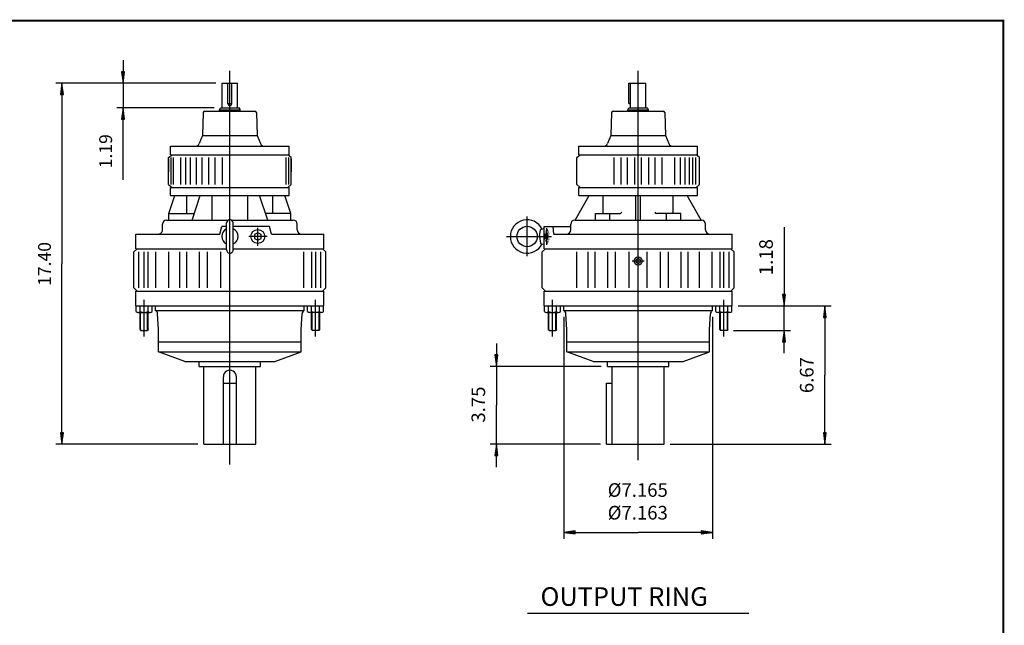
# Model space of a CAD drawing. Extents: x -39.5 to 39.5, y -29.2 to 29.2.
# Drawn here: x -8 to 39.5, y 0 to 29.2 of the extents above; entities that cross this region are included whole.
import ezdxf

# ---------------------------------------------------------------- set-up
doc = ezdxf.new("R2010")
doc.units = 0
doc.header["$MEASUREMENT"] = 0
doc.linetypes.add('CENTER', pattern=[19.4, 13, -2.1, 2.2, -2.1])
doc.layers.get('0').update_dxf_attribs({"lineweight": 0})
doc.layers.add('LY_1', color=7, linetype='Continuous', lineweight=0)
doc.styles.get("Standard").update_dxf_attribs({"font": 'ROMAND.SHX'})
doc.dimstyles.get("Standard").update_dxf_attribs({"dimtxt": 0.185806, "dimasz": 0.18, "dimexe": 0.18, "dimexo": 0.0625, "dimgap": 0.09, "dimtad": 0, "dimtih": 1, "dimtoh": 1, "dimdec": 4, "dimrnd": 1e-07, "dimzin": 0, "dimdsep": 46, "dimtxsty": 'STANDARD', "dimcen": 0.09, "dimclrd": 7, "dimclre": 7, "dimclrt": 7, "dimadec": 4, "dimazin": 0, "dimtfac": 1, "dimtdec": 4, "dimtofl": 0, "dimtmove": 0, "dimatfit": 3, "dimfxl": 1, "dimtolj": 1, "dimtzin": 0, "dimarcsym": 0})

# ---------------------------------------------------------------- blocks, each defined once
blk = doc.blocks.new('*D38')
at = {"linetype": 'Continuous'}
for points in [[(-5.96, 26.101), (-6.032, 25.551), (-5.889, 25.551)], [(-5.96, 8.701), (-5.889, 9.251), (-6.032, 9.251)]]:
    blk.add_hatch(color=7, dxfattribs=at).paths.add_polyline_path(points)
at = {"color": 7, "linetype": 'Continuous', "lineweight": 25}
for p, q in [((1.459, 26.101), (-6.26, 26.101)), ((0.584, 8.701), (-6.26, 8.701))]:
    blk.add_line(p, q, dxfattribs=at)
for points in [[(-5.96, 26.101), (-6.032, 25.551), (-5.889, 25.551), (-5.96, 26.101)], [(-5.96, 25.551), (-5.96, 25.551), (-5.96, 25.551), (-5.96, 17.401)], [(-5.96, 9.251), (-5.96, 9.251), (-5.96, 9.251), (-5.96, 17.401)], [(-5.96, 8.701), (-5.889, 9.251), (-6.032, 9.251), (-5.96, 8.701)]]:
    blk.add_lwpolyline(points, dxfattribs=at)
at = {"color": 7, "linetype": 'Continuous', "insert": (-6.804, 17.388), "char_height": 0.6194, "attachment_point": 5, "rotation": 90}
blk.add_mtext('\\A1;17.40', dxfattribs=at)
blk = doc.blocks.new('*D39')
at = {"linetype": 'Continuous'}
for points in [[(28.857, 15.365), (28.929, 15.915), (28.786, 15.915)], [(28.857, 14.185), (28.786, 13.635), (28.929, 13.635)]]:
    blk.add_hatch(color=7, dxfattribs=at).paths.add_polyline_path(points)
at = {"color": 7, "linetype": 'Continuous', "lineweight": 25}
for p, q in [((26.647, 15.365), (29.157, 15.365)), ((26.41, 14.185), (29.157, 14.185))]:
    blk.add_line(p, q, dxfattribs=at)
for points in [[(28.857, 19.162), (28.857, 18.265), (28.857, 15.915)], [(28.857, 15.365), (28.929, 15.915), (28.786, 15.915), (28.857, 15.365)], [(28.857, 14.185), (28.857, 15.365)], [(28.857, 14.185), (28.786, 13.635), (28.929, 13.635), (28.857, 14.185)], [(28.857, 13.085), (28.857, 13.635)]]:
    blk.add_lwpolyline(points, dxfattribs=at)
at = {"color": 7, "linetype": 'Continuous', "insert": (27.984, 17.715), "char_height": 0.6561, "attachment_point": 5, "rotation": 90}
blk.add_mtext('\\A1;1.18', dxfattribs=at)
blk = doc.blocks.new('*D40')
at = {"linetype": 'Continuous'}
for points in [[(30.819, 15.365), (30.748, 14.815), (30.891, 14.815)], [(30.819, 8.701), (30.891, 9.251), (30.748, 9.251)]]:
    blk.add_hatch(color=7, dxfattribs=at).paths.add_polyline_path(points)
at = {"color": 7, "linetype": 'Continuous', "lineweight": 25}
for p, q in [((26.647, 15.365), (31.119, 15.365)), ((23.369, 8.701), (31.119, 8.701))]:
    blk.add_line(p, q, dxfattribs=at)
for points in [[(30.819, 15.365), (30.748, 14.815), (30.891, 14.815), (30.819, 15.365)], [(30.819, 14.815), (30.819, 14.815), (30.819, 14.815), (30.819, 12.033)], [(30.819, 9.251), (30.819, 9.251), (30.819, 9.251), (30.819, 12.033)], [(30.819, 8.701), (30.891, 9.251), (30.748, 9.251), (30.819, 8.701)]]:
    blk.add_lwpolyline(points, dxfattribs=at)
at = {"color": 7, "linetype": 'Continuous', "insert": (29.946, 12.033), "char_height": 0.6561, "attachment_point": 5, "rotation": 90}
blk.add_mtext('\\A1;6.67', dxfattribs=at)
blk = doc.blocks.new('*D41')
at = {"linetype": 'Continuous'}
for points in [[(14.986, 12.452), (15.057, 13.002), (14.914, 13.002)], [(14.986, 8.701), (14.914, 8.151), (15.057, 8.151)]]:
    blk.add_hatch(color=7, dxfattribs=at).paths.add_polyline_path(points)
at = {"color": 7, "linetype": 'Continuous', "lineweight": 25}
for p, q in [((20.043, 12.452), (14.686, 12.452)), ((19.996, 8.701), (14.686, 8.701))]:
    blk.add_line(p, q, dxfattribs=at)
for points in [[(14.986, 13.552), (14.986, 13.002)], [(14.986, 12.452), (15.057, 13.002), (14.914, 13.002), (14.986, 12.452)], [(14.986, 12.452), (14.986, 10.576)], [(14.986, 8.701), (14.986, 10.576)], [(14.986, 8.701), (14.914, 8.151), (15.057, 8.151), (14.986, 8.701)], [(14.986, 7.601), (14.986, 8.151)]]:
    blk.add_lwpolyline(points, dxfattribs=at)
at = {"color": 7, "linetype": 'Continuous', "insert": (14.112, 10.611), "char_height": 0.6561, "attachment_point": 5, "rotation": 90}
blk.add_mtext('\\A1;3.75', dxfattribs=at)
blk = doc.blocks.new('*D42')
at = {"linetype": 'Continuous'}
for points in [[(18.236, 4.45), (18.786, 4.379), (18.786, 4.522)], [(25.402, 4.45), (24.852, 4.522), (24.852, 4.379)]]:
    blk.add_hatch(color=7, dxfattribs=at).paths.add_polyline_path(points)
at = {"color": 7, "linetype": 'Continuous', "lineweight": 25}
for p, q in [((18.236, 14.842), (18.236, 4.15)), ((25.402, 14.842), (25.402, 4.15))]:
    blk.add_line(p, q, dxfattribs=at)
for points in [[(18.236, 4.45), (18.786, 4.379), (18.786, 4.522), (18.236, 4.45)], [(18.786, 4.45), (18.786, 4.45), (18.786, 4.45), (21.819, 4.45)], [(24.852, 4.45), (24.852, 4.45), (24.852, 4.45), (21.819, 4.45)], [(25.402, 4.45), (24.852, 4.522), (24.852, 4.379), (25.402, 4.45)]]:
    blk.add_lwpolyline(points, dxfattribs=at)
at = {"color": 7, "linetype": 'Continuous', "insert": (21.8, 5.95), "char_height": 0.6561, "attachment_point": 5}
blk.add_mtext('\\A1;%%C7.165\\P%%C7.163', dxfattribs=at)
blk = doc.blocks.new('*D46')
at = {"linetype": 'Continuous'}
for points in [[(-3.012, 26.101), (-2.941, 26.651), (-3.084, 26.651)], [(-3.012, 24.912), (-3.084, 24.362), (-2.941, 24.362)]]:
    blk.add_hatch(color=7, dxfattribs=at).paths.add_polyline_path(points)
at = {"color": 7, "linetype": 'Continuous', "lineweight": 25}
for p, q in [((1.459, 26.101), (-3.312, 26.101)), ((1.377, 24.912), (-3.312, 24.912))]:
    blk.add_line(p, q, dxfattribs=at)
for points in [[(-3.012, 27.201), (-3.012, 26.651)], [(-3.012, 26.101), (-2.941, 26.651), (-3.084, 26.651), (-3.012, 26.101)], [(-3.012, 26.101), (-3.012, 24.912)], [(-3.012, 24.912), (-3.084, 24.362), (-2.941, 24.362), (-3.012, 24.912)], [(-3.012, 21.432), (-3.012, 22.268), (-3.012, 24.362)]]:
    blk.add_lwpolyline(points, dxfattribs=at)
at = {"color": 7, "linetype": 'Continuous', "insert": (-3.856, 22.818), "char_height": 0.6194, "attachment_point": 5, "rotation": 90}
blk.add_mtext('\\A1;1.19', dxfattribs=at)

msp = doc.modelspace()

# ---------------------------------------------------------------- linework, layer by layer
at = {"color": 7, "linetype": 'Continuous', "lineweight": 25}
for p, q in [((2.134, 20.68082), (2.134, 26.69499, 0.05615)), ((21.819, 20.6808), (21.819, 26.68654, 0.05615)), ((1.75872, 26.10143, 0.03125), (2.50929, 26.10143, 0.03125)), ((1.75872, 24.91155, 0.03125), (1.75872, 26.10143, 0.03125)), ((2.04018, 25.10067, 0.03125), (2.04018, 26.10143, 0.03125)), ((2.22782, 25.10067, 0.03125), (2.22782, 26.10143, 0.03125)), ((2.50929, 24.91155, 0.03125), (2.50929, 26.10143, 0.03125)), ((21.36181, 25.11639, -0.0625), (21.36181, 26.10139, -0.0625)), ((21.36181, 26.10139, -0.0625), (22.19428, 26.10139, -0.0625)), ((21.44372, 24.91151, -0.0625), (21.44372, 26.10139, -0.0625)), ((22.19428, 24.91151, -0.0625), (22.19428, 26.10139, -0.0625)), ((0.9296, 24.75395, 0.03125), (3.3384, 24.75395, 0.03125)), ((1.6415, 24.81305, 0.03125), (1.67735, 24.91155, 0.03125)), ((1.6415, 24.75395, 0.03125), (1.6415, 24.81305, 0.03125)), ((1.6415, 24.81305, 0.03125), (2.6265, 24.81305, 0.03125)), ((1.67735, 24.91155, 0.03125), (2.59065, 24.91155, 0.03125)), ((2.04018, 25.11643, 0.03125), (2.22782, 25.11643, 0.03125)), ((2.6265, 24.81305, 0.03125), (2.59065, 24.91155, 0.03125)), ((2.6265, 24.75395, 0.03125), (2.6265, 24.81305, 0.03125)), ((20.6146, 24.75391, -0.0625), (23.0234, 24.75391, -0.0625)), ((21.3265, 24.81301, -0.0625), (21.36235, 24.91151, -0.0625)), ((21.3265, 24.75391, -0.0625), (21.3265, 24.81301, -0.0625)), ((21.3265, 24.81301, -0.0625), (22.3115, 24.81301, -0.0625)), ((21.36181, 25.11639, -0.0625), (21.44372, 25.11639, -0.0625)), ((21.36235, 24.91151, -0.0625), (22.27565, 24.91151, -0.0625)), ((22.3115, 24.81301, -0.0625), (22.27565, 24.91151, -0.0625)), ((22.3115, 24.75391, -0.0625), (22.3115, 24.81301, -0.0625)), ((0.85084, 24.6779, 0.03125), (0.81222, 23.57195, 0.03125)), ((3.41716, 24.6779, 0.03125), (3.45578, 23.57195, 0.03125)), ((20.53584, 24.67786, -0.0625), (20.49722, 23.57191, -0.0625)), ((23.10215, 24.67786, -0.0625), (23.14078, 23.57191, -0.0625)), ((0.81222, 23.57195, 0.03125), (0.65506, 23.18296, 0.03125)), ((0.8535, 23.57195, 0.03125), (3.4145, 23.57195, 0.03125)), ((3.45578, 23.57195, 0.03125), (3.61294, 23.18296, 0.03125)), ((20.49722, 23.57191, -0.0625), (20.34006, 23.18291, -0.0625)), ((20.5385, 23.57191, -0.0625), (23.0995, 23.57191, -0.0625)), ((23.14078, 23.57191, -0.0625), (23.29794, 23.18291, -0.0625)), ((-0.7225, 22.64962, 0.03125), (-0.7225, 23.05975, 0.03125)), ((-0.7225, 23.05975, 0.03125), (4.9905, 23.05975, 0.03125)), ((4.9905, 22.64962, 0.03125), (4.9905, 23.05975, 0.03125)), ((18.9625, 22.6496, -0.0625), (18.9625, 23.05971, -0.0625)), ((18.9625, 23.05971, -0.0625), (24.6755, 23.05971, -0.0625)), ((24.6755, 22.64969, -0.0625), (24.6755, 23.05971, -0.0625)), ((-0.81875, 22.51182, -0.1875), (-0.65494, 22.64962, -0.1875)), ((-0.81875, 21.21261, -0.1875), (-0.81875, 22.51182, -0.1875)), ((-0.72033, 22.64962, -0.1875), (4.98833, 22.64962, -0.1875)), ((-0.70355, 21.21261, -0.1875), (-0.70355, 22.51182, -0.1875)), ((-0.58184, 21.21261, -0.1875), (-0.58184, 22.51182, -0.1875)), ((-0.22751, 21.21261, -0.1875), (-0.22751, 22.51182, -0.1875)), ((0.00792, 21.21261, -0.1875), (0.00792, 22.51182, -0.1875)), ((0.23827, 21.21261, -0.1875), (0.23827, 22.51182, -0.1875)), ((0.52334, 21.21261, -0.1875), (0.52334, 22.51182, -0.1875)), ((0.79611, 21.21261, -0.1875), (0.79611, 22.51182, -0.1875)), ((1.12133, 21.21261, -0.1875), (1.12133, 22.51182, -0.1875)), ((1.42253, 21.21261, -0.1875), (1.42253, 22.51182, -0.1875)), ((1.77967, 21.21261, -0.1875), (1.77967, 22.51182, -0.1875)), ((4.84985, 21.21261, -0.1875), (4.84985, 22.51182, -0.1875)), ((5.08676, 22.51182, -0.1875), (4.92295, 22.64962, -0.1875)), ((4.97156, 21.21261, -0.1875), (4.97156, 22.51182, -0.1875)), ((5.08676, 21.21261, -0.1875), (5.08676, 22.51182, -0.1875)), ((18.86624, 22.51181, -0.125), (19.03006, 22.6496, -0.125)), ((18.86624, 21.21259, -0.125), (18.86624, 22.51181, -0.125)), ((18.96467, 22.6496, -0.125), (24.67333, 22.6496, -0.125)), ((20.66015, 21.21259, -0.125), (20.66015, 22.51181, -0.125)), ((21.00228, 21.21259, -0.125), (21.00228, 22.51181, -0.125)), ((21.30917, 21.21259, -0.125), (21.30917, 22.51181, -0.125)), ((21.66152, 21.21259, -0.125), (21.66152, 22.51181, -0.125)), ((21.97648, 21.21259, -0.125), (21.97648, 22.51181, -0.125)), ((22.32884, 21.21259, -0.125), (22.32884, 22.51181, -0.125)), ((22.63573, 21.21259, -0.125), (22.63573, 22.51181, -0.125)), ((22.97785, 21.21259, -0.125), (22.97785, 22.51181, -0.125)), ((23.59157, 21.21259, -0.125), (23.59157, 22.51181, -0.125)), ((23.86803, 21.21259, -0.125), (23.86803, 22.51181, -0.125)), ((24.08283, 21.21259, -0.125), (24.08283, 22.51181, -0.125)), ((24.29378, 21.21259, -0.125), (24.29378, 22.51181, -0.125)), ((24.45126, 21.21259, -0.125), (24.45126, 22.51181, -0.125)), ((24.59267, 21.21259, -0.125), (24.59267, 22.51181, -0.125)), ((24.77175, 22.51181, -0.125), (24.60794, 22.6496, -0.125)), ((24.77175, 21.21271, -0.125), (24.77175, 22.5118, -0.125)), ((-0.81875, 21.21261, -0.1875), (-0.65494, 21.07481, -0.1875)), ((5.08676, 21.21261, -0.1875), (4.92295, 21.07482, -0.1875)), ((18.86624, 21.21259, -0.125), (19.03006, 21.0748, -0.125)), ((24.60814, 21.07509, -0.125), (24.77175, 21.21271, -0.125)), ((2.134, 16.07361, -0.125), (2.134, 20.68082, -0.125)), ((21.819, 16.07361, -0.125), (21.819, 20.6808, -0.125)), ((-0.91717, 19.4988, -0.06885), (2.05776, 19.4988, -0.06885)), ((2.21024, 19.4988, -0.06885), (3.00778, 19.4988, -0.06885)), ((2.89432, 19.4988, -0.06885), (5.18518, 19.4988, -0.06885)), ((16.4648, 17.7645, 0.62189), (16.4648, 19.66684, 0.62189)), ((18.76782, 19.49881, -0.06885), (24.87017, 19.49881, -0.06885)), ((-1.11402, 19.02636, -0.06885), (-1.11402, 19.30195, -0.06885)), ((1.64446, 18.82951, -0.06885), (1.7394, 19.18384, -0.06885)), ((1.97652, 19.18384, -0.06885), (1.7394, 19.18384, -0.06885)), ((1.97652, 18.06179, -0.06885), (1.97652, 19.361, -0.06885)), ((2.29148, 18.06179, -0.06885), (2.29148, 19.361, -0.06885)), ((3.97657, 19.18384, -0.06885), (2.29148, 19.18384, -0.06885)), ((4.04743, 19.18384, -0.06885), (3.95262, 19.18384, -0.06885)), ((4.14237, 18.8295, -0.06885), (4.04743, 19.18384, -0.06885)), ((5.38203, 19.02636, -0.06885), (5.38203, 19.30195, -0.06885)), ((17.05477, 18.71108, 0.62189), (17.11556, 19.02551, 0.62189)), ((17.15374, 19.06307, 0.62189), (17.29146, 19.08738, 0.62189)), ((17.29145, 19.18384, -0.06885), (18.49224, 19.18384, -0.06885)), ((17.29145, 18.12085, -0.06885), (17.29145, 19.18384, -0.06885)), ((17.41086, 18.30621, -0.06641), (17.41086, 19.11643, -0.06641)), ((17.41086, 19.0453, -0.06641), (17.44354, 19.0453, -0.06641)), ((17.75667, 18.82951, -0.06885), (17.71565, 19.18384, -0.06885)), ((18.57098, 19.02636, -0.06885), (18.57098, 19.30195, -0.06885)), ((25.06703, 19.02636, -0.06885), (25.06703, 19.30195, -0.06885)), ((-2.39355, 18.12085, -0.06885), (-2.39355, 18.82951, -0.06885)), ((-2.39355, 18.82951, -0.06885), (1.64446, 18.82951, -0.06885)), ((4.14237, 18.82951, -0.06885), (6.66155, 18.82951, -0.06885)), ((6.66155, 18.12085, -0.06885), (6.66155, 18.82951, -0.06885)), ((17.05477, 18.71108, 0.62189), (17.11556, 18.39665, 0.62189)), ((17.41086, 18.89858, -0.06641), (17.36551, 18.80703, -0.06641)), ((17.36551, 18.62393, -0.06641), (17.36551, 18.80703, -0.06641)), ((17.36551, 18.62393, -0.06641), (17.41086, 18.53238, -0.06641)), ((17.45925, 18.80703, -0.06641), (17.41086, 18.89858, -0.06641)), ((17.41086, 18.53238, -0.06641), (17.45925, 18.62393, -0.06641)), ((17.45925, 18.62393, -0.06641), (17.45925, 18.80703, -0.06641)), ((17.75667, 18.82951, -0.06885), (26.34655, 18.82951, -0.06885)), ((26.34655, 18.12085, -0.06885), (26.34655, 18.82951, -0.06885)), ((-2.49197, 17.96336, -0.06885), (-2.33449, 18.12084, -0.06885)), ((-2.39355, 18.12085, -0.06885), (1.97652, 18.12085, -0.06885)), ((-2.39355, 18.12085, -0.06885), (1.97652, 18.12085, -0.06885)), ((2.29148, 18.12085, -0.06885), (6.66155, 18.12085, -0.06885)), ((2.29148, 18.12085, -0.06885), (6.66155, 18.12085, -0.06885)), ((6.6025, 18.12085, -0.06885), (6.75998, 17.96337, -0.06885)), ((17.15374, 18.35909, 0.62189), (17.29146, 18.33477, 0.62189)), ((17.19303, 17.96337, -0.06885), (17.35051, 18.12085, -0.06885)), ((17.29145, 18.12085, -0.06885), (26.34655, 18.12085, -0.06885)), ((17.29145, 18.12085, -0.06885), (26.34655, 18.12085, -0.06885)), ((17.4108, 18.38562, -0.87189), (17.44348, 18.38562, -0.87189)), ((26.2875, 18.12085, -0.06885), (26.44498, 17.96337, -0.06885)), ((-2.49197, 16.23109, -0.06885), (-2.49197, 17.96337, -0.06885)), ((-2.25448, 16.23109, -0.06885), (-2.25448, 17.96337, -0.06885)), ((-2.00371, 16.23109, -0.06885), (-2.00371, 17.96337, -0.06885)), ((-1.81285, 16.23109, -0.06885), (-1.81285, 17.96337, -0.06885)), ((-1.42882, 16.23109, -0.06885), (-1.42882, 17.96337, -0.06885)), ((-0.81643, 16.23109, -0.06885), (-0.81643, 17.96337, -0.06885)), ((-0.27878, 16.23109, -0.06885), (-0.27878, 17.96337, -0.06885)), ((0.06552, 16.23109, -0.06885), (0.06552, 17.96337, -0.06885)), ((0.67086, 16.23109, -0.06885), (0.67086, 17.96337, -0.06885)), ((1.04934, 16.23109, -0.06885), (1.04934, 17.96337, -0.06885)), ((1.70095, 16.23109, -0.06885), (1.70095, 17.96337, -0.06885)), ((5.6969, 16.23109, -0.06885), (5.6969, 17.96337, -0.06885)), ((6.08087, 16.23109, -0.06885), (6.08087, 17.96337, -0.06885)), ((6.27174, 16.23109, -0.06885), (6.27174, 17.96337, -0.06885)), ((6.52249, 16.23109, -0.06885), (6.52249, 17.96337, -0.06885)), ((6.75998, 16.23109, -0.06885), (6.75998, 17.96337, -0.06885)), ((17.19303, 16.23109, -0.06885), (17.19303, 17.96337, -0.06885)), ((18.86853, 16.23109, -0.06885), (18.86853, 17.96337, -0.06885)), ((19.40614, 16.23109, -0.06885), (19.40614, 17.96337, -0.06885)), ((19.75049, 16.23109, -0.06885), (19.75049, 17.96337, -0.06885)), ((20.35583, 16.23109, -0.06885), (20.35583, 17.96337, -0.06885)), ((20.73428, 16.23109, -0.06885), (20.73428, 17.96337, -0.06885)), ((21.38595, 16.23109, -0.06885), (21.38595, 17.96337, -0.06885)), ((22.25208, 16.23109, -0.06885), (22.25208, 17.96337, -0.06885)), ((22.90371, 16.23109, -0.06885), (22.90371, 17.96337, -0.06885)), ((23.28215, 16.23109, -0.06885), (23.28215, 17.96337, -0.06885)), ((23.88752, 16.23109, -0.06885), (23.88752, 17.96337, -0.06885)), ((24.23185, 16.23109, -0.06885), (24.23185, 17.96337, -0.06885)), ((24.76942, 16.23109, -0.06885), (24.76942, 17.96337, -0.06885)), ((25.38189, 16.23109, -0.06885), (25.38189, 17.96337, -0.06885)), ((25.76586, 16.23109, -0.06885), (25.76586, 17.96337, -0.06885)), ((25.95672, 16.23109, -0.06885), (25.95672, 17.96337, -0.06885)), ((26.20748, 16.23109, -0.06885), (26.20748, 17.96337, -0.06885)), ((26.44498, 16.23109, -0.06885), (26.44498, 17.96337, -0.06885)), ((-2.33449, 16.07361, -0.06885), (-2.49197, 16.23109, -0.06885)), ((6.75997, 16.23109, -0.06885), (6.60249, 16.07361, -0.06885)), ((17.35051, 16.07361, -0.06885), (17.19303, 16.23109, -0.06885)), ((26.44498, 16.23109, -0.06885), (26.2875, 16.07361, -0.06885)), ((-2.39356, 16.07361, 0.125), (6.66156, 16.07361, 0.125)), ((-2.39356, 15.36495, 0.125), (-2.39356, 16.07361, 0.125)), ((-2.39355, 16.07361, -0.06885), (6.66155, 16.07361, -0.06885)), ((-2.39355, 16.07361, 0.05615), (6.66155, 16.07361, 0.05615)), ((2.134, 8.29537, 0.05615), (2.134, 16.07361, 0.125)), ((2.134, 7.72826, 0.125), (2.134, 16.07361, 0.125)), ((6.66156, 15.36495, 0.125), (6.66156, 16.07361, 0.125)), ((17.29144, 16.07361, 0.125), (26.34656, 16.07361, 0.125)), ((17.29144, 15.36494, 0.125), (17.29144, 16.07361, 0.125)), ((17.29145, 16.07361, -0.06885), (26.34655, 16.07361, -0.06885)), ((17.29145, 16.07361, 0.05615), (26.34655, 16.07361, 0.05615)), ((21.819, 8.22599, 0.05615), (21.819, 16.07361, 0.125)), ((21.819, 7.92927, 0.125), (21.819, 16.07361, 0.125)), ((26.34656, 15.36494, 0.125), (26.34656, 16.07361, 0.125)), ((-2.39356, 15.36495, 0.125), (6.66156, 15.36495, 0.125)), ((-1.44867, 15.14166, 0.125), (-1.44867, 15.36495, 0.125)), ((5.71668, 15.14166, 0.125), (5.71668, 15.36495, 0.125)), ((17.29144, 15.36494, 0.125), (26.34656, 15.36494, 0.125)), ((18.23632, 15.14166, 0.125), (18.23632, 15.36494, 0.125)), ((25.40168, 15.14166, 0.125), (25.40168, 15.36494, 0.125)), ((-2.28922, 15.04998, 0.125), (-1.71048, 15.04998, 0.125)), ((-2.19671, 14.22432, 0.125), (-2.19671, 15.04998, 0.125)), ((-1.803, 14.22432, 0.125), (-1.803, 15.04998, 0.125)), ((-1.44867, 15.14166, 0.125), (5.71668, 15.14166, 0.125)), ((-1.31088, 14.22321, 0.125), (-1.35062, 14.98155, 0.125)), ((5.57889, 14.22321, 0.125), (5.61863, 14.98155, 0.125)), ((6.55723, 15.04998, 0.125), (5.97849, 15.04998, 0.125)), ((6.07101, 14.22432, 0.125), (6.07101, 15.04998, 0.125)), ((6.46471, 14.22432, 0.125), (6.46471, 15.04998, 0.125)), ((17.39577, 15.04998, 0.125), (17.97451, 15.04998, 0.125)), ((17.48829, 14.22431, 0.125), (17.48829, 15.04998, 0.125)), ((17.88199, 14.22431, 0.125), (17.88199, 15.04998, 0.125)), ((18.23632, 15.14166, 0.125), (25.40168, 15.14166, 0.125)), ((18.37412, 14.22321, 0.125), (18.33438, 14.98155, 0.125)), ((25.26388, 14.22321, 0.125), (25.30362, 14.98155, 0.125)), ((26.24223, 15.04998, 0.125), (25.66349, 15.04998, 0.125)), ((25.75601, 14.22431, 0.125), (25.75601, 15.04998, 0.125)), ((26.14971, 14.22431, 0.125), (26.14971, 15.04998, 0.125)), ((-2.19671, 14.22432, 0.125), (-2.15734, 14.18495, 0.125)), ((-2.15734, 14.18495, 0.125), (-1.84237, 14.18495, 0.125)), ((-1.803, 14.22432, 0.125), (-1.84237, 14.18495, 0.125)), ((-1.31088, 13.63266, 0.125), (-1.31088, 14.22321, 0.125)), ((5.57889, 13.63266, 0.125), (5.57889, 14.22321, 0.125)), ((6.07101, 14.22432, 0.125), (6.11038, 14.18495, 0.125)), ((6.42534, 14.18495, 0.125), (6.11038, 14.18495, 0.125)), ((6.46471, 14.22432, 0.125), (6.42534, 14.18495, 0.125)), ((17.48829, 14.22431, 0.125), (17.52766, 14.18494, 0.125)), ((17.52766, 14.18494, 0.125), (17.84262, 14.18494, 0.125)), ((17.88199, 14.22431, 0.125), (17.84262, 14.18494, 0.125)), ((18.37412, 13.63266, 0.125), (18.37412, 14.22321, 0.125)), ((25.26388, 13.63266, 0.125), (25.26388, 14.22321, 0.125)), ((25.75601, 14.22431, 0.125), (25.79538, 14.18494, 0.125)), ((26.11034, 14.18494, 0.125), (25.79538, 14.18494, 0.125)), ((26.14971, 14.22431, 0.125), (26.11034, 14.18494, 0.125)), ((-1.31088, 13.63266, 0.125), (5.57889, 13.63266, 0.125)), ((-1.31088, 13.16022, 0.125), (-1.31088, 13.63266, 0.125)), ((5.57889, 13.16022, 0.125), (5.57889, 13.63266, 0.125)), ((18.37412, 13.63266, 0.125), (25.26388, 13.63266, 0.125)), ((18.37412, 13.16022, 0.125), (18.37412, 13.63266, 0.125)), ((18.37412, 13.63266, 0.125), (25.26388, 13.63266, 0.125)), ((25.26388, 13.16022, 0.125), (25.26388, 13.63266, 0.125)), ((-1.31088, 13.16022, 0.125), (5.57889, 13.16022, 0.125)), ((-0.03135, 12.68778, 0.125), (-1.31088, 13.16022, 0.125)), ((4.29936, 12.68778, 0.125), (5.57888, 13.16022, 0.125)), ((19.65365, 12.68778, 0.125), (18.37412, 13.16022, 0.125)), ((18.37412, 13.16022, 0.125), (25.26388, 13.16022, 0.125)), ((23.98435, 12.68778, 0.125), (25.26388, 13.16022, 0.125)), ((-0.03135, 12.68778, 0.125), (4.29936, 12.68778, 0.125)), ((0.65763, 12.45156, 0.125), (0.65763, 12.68778, 0.125)), ((0.65763, 12.45156, 0.125), (3.61038, 12.45156, 0.125)), ((3.61038, 12.45156, 0.125), (3.61038, 12.68778, 0.125)), ((19.65365, 12.68778, 0.125), (23.98435, 12.68778, 0.125)), ((20.34262, 12.45156, 0.125), (20.34262, 12.68778, 0.125)), ((20.34262, 12.45156, 0.125), (23.29538, 12.45156, 0.125)), ((23.29538, 12.45156, 0.125), (23.29538, 12.68778, 0.125))]:
    msp.add_line(p, q, dxfattribs=at)
at = {"color": 7, "linetype": 'CENTER', "lineweight": 25}
for p, q in [((-0.81875, 22.45277, -0.1875), (-0.81875, 21.82285, -0.1875)), ((5.08676, 22.45277, -0.1875), (5.08676, 21.82285, -0.1875)), ((3.48018, 18.26488, -0.06885), (3.48018, 19.12866, -0.06885)), ((3.92954, 18.7114, -0.06885), (3.04223, 18.7114, -0.06885)), ((15.47104, 18.7114, -0.06885), (17.63728, 18.7114, -0.06885)), ((21.53794, 17.5303, -0.06885), (22.10931, 17.5303, -0.06885)), ((-1.99985, 13.88495, 0.125), (-1.99985, 15.66495, 0.125)), ((6.26786, 13.88495, 0.125), (6.26786, 15.66495, 0.125)), ((17.68514, 13.88494, 0.125), (17.68514, 15.66494, 0.125)), ((25.95286, 13.88494, 0.125), (25.95286, 15.66494, 0.125))]:
    msp.add_line(p, q, dxfattribs=at)
at = {"linetype": 'Continuous', "lineweight": 25}
for p, q in [((-0.7225, 20.68082, 0.125), (-0.7225, 21.07482, 0.125)), ((-0.72233, 21.07482, 0.125), (4.99052, 21.07482, 0.125)), ((4.9905, 20.68082, 0.125), (4.9905, 21.07482, 0.125)), ((18.9625, 21.0748, 0.125), (24.6755, 21.0748, 0.125)), ((18.9625, 20.6808, 0.125), (18.9625, 21.0748, 0.125)), ((24.6755, 20.6808, 0.125), (24.6755, 21.0748, 0.125)), ((-0.80672, 19.81402), (-0.51751, 20.6805)), ((-0.7225, 20.68082), (4.9905, 20.68082)), ((0.0655, 19.81402), (0.0655, 20.68082)), ((0.3089, 19.49882), (0.7032, 20.68082)), ((1.27506, 19.49879, -0.125), (1.27506, 20.68082)), ((2.99294, 19.49879, -0.125), (2.99294, 20.68082)), ((3.95911, 19.49882), (3.56481, 20.68082)), ((4.2025, 19.81402), (4.2025, 20.68082)), ((5.07473, 19.81404), (4.7862, 20.68082)), ((18.77603, 19.4988), (19.45898, 20.6808)), ((18.9625, 20.6808), (24.6755, 20.6808)), ((20.13427, 19.814), (20.13427, 20.6808)), ((21.7008, 19.4988), (21.7008, 20.6808)), ((21.9372, 19.4988), (21.9372, 20.6808)), ((23.50373, 19.814), (23.50373, 20.6808)), ((24.86197, 19.4988), (24.17902, 20.6808)), ((-0.80673, 19.81402, -0.125), (0.41404, 19.81402)), ((-0.80673, 19.49882), (-0.80673, 19.81402)), ((5.07474, 19.81402), (3.85396, 19.81402)), ((5.07474, 19.49882), (5.07474, 19.81402)), ((19.76533, 19.814), (20.91612, 19.814)), ((19.76533, 19.4988), (19.76533, 19.814)), ((20.44776, 19.4988), (20.44776, 19.814)), ((23.87267, 19.814), (22.72188, 19.814)), ((23.19024, 19.4988), (23.19024, 19.814)), ((23.87267, 19.4988), (23.87267, 19.814))]:
    msp.add_line(p, q, dxfattribs=at)
at = {"color": 7, "lineweight": 25}
for p, q in [((-2.38568, 15.08935, 0.125), (-2.38568, 15.36495, 0.125)), ((-2.19277, 15.08935, 0.125), (-2.19277, 15.36495, 0.125)), ((-1.80694, 15.08935, 0.125), (-1.80694, 15.36495, 0.125)), ((-1.61403, 15.08935, 0.125), (-1.61403, 15.36495, 0.125)), ((5.88204, 15.08935, 0.125), (5.88204, 15.36495, 0.125)), ((6.07495, 15.08935, 0.125), (6.07495, 15.36495, 0.125)), ((6.46078, 15.08935, 0.125), (6.46078, 15.36495, 0.125)), ((6.65369, 15.08935, 0.125), (6.65369, 15.36495, 0.125)), ((17.29932, 15.08935, 0.125), (17.29932, 15.36494, 0.125)), ((17.49223, 15.08935, 0.125), (17.49223, 15.36494, 0.125)), ((17.87806, 15.08935, 0.125), (17.87806, 15.36494, 0.125)), ((18.07097, 15.08935, 0.125), (18.07097, 15.36494, 0.125)), ((25.56703, 15.08935, 0.125), (25.56703, 15.36494, 0.125)), ((25.75995, 15.08935, 0.125), (25.75995, 15.36494, 0.125)), ((26.14577, 15.08935, 0.125), (26.14577, 15.36494, 0.125)), ((26.33869, 15.08935, 0.125), (26.33869, 15.36494, 0.125)), ((-2.16718, 14.19479, 0.125), (-2.16718, 15.04998, 0.125)), ((-1.83253, 14.19479, 0.125), (-1.83253, 15.04998, 0.125)), ((6.10054, 14.19479, 0.125), (6.10054, 15.04998, 0.125)), ((6.43518, 14.19479, 0.125), (6.43518, 15.04998, 0.125)), ((17.51782, 14.19479, 0.125), (17.51782, 15.04998, 0.125)), ((17.85246, 14.19479, 0.125), (17.85246, 15.04998, 0.125)), ((25.78554, 14.19479, 0.125), (25.78554, 15.04998, 0.125)), ((26.12018, 14.19479, 0.125), (26.12018, 15.04998, 0.125)), ((20.29619, 8.7014, 0.125), (20.29619, 11.6514, 0.125)), ((16.48011, 0.5613, -0.06885), (27.15377, 0.5613, -0.06885))]:
    msp.add_line(p, q, dxfattribs=at)
at = {"const_width": 0.1, "elevation": 0.03125}
msp.add_lwpolyline([(-39.42224, 29.10468), (39.42224, 29.10468), (39.42224, -29.08525), (-39.42224, -29.08525)], close=True, dxfattribs=at)
at = {"color": 7, "linetype": 'Continuous', "const_width": 0.01, "elevation": -0.06641}
for points in [[(17.3177, 18.71548, 0.08468023), (17.32226, 18.61359, 0.10512861), (17.33681, 18.51536, 0.17257445), (17.3647, 18.42899, 0.10937928), (17.4109, 18.38565, 0.10916704), (17.45706, 18.42907, 0.17233476), (17.48491, 18.51536, 0.10511499), (17.49946, 18.61358, 0.08468523), (17.50401, 18.71548, 0.08468021), (17.49946, 18.81737, 0.10512857), (17.48491, 18.9156, 0.17257437), (17.45702, 19.00197, 0.10937928), (17.41081, 19.0453, 0.10916707), (17.36466, 19.00188, 0.17233475), (17.33681, 18.91559, 0.10511497), (17.32226, 18.81737, 0.08468527)], [(17.33072, 18.71548, 0.0773983), (17.33449, 18.62321, 0.09666647), (17.34657, 18.53365, 0.16286263), (17.37005, 18.45338, 0.38075638), (17.41086, 18.41093, 0.38057528), (17.45164, 18.45333, 0.16286537), (17.47512, 18.53354, 0.09669814), (17.48721, 18.62307, 0.07751907), (17.49099, 18.71548, 0.07739817), (17.48722, 18.80775, 0.09666637), (17.47514, 18.8973, 0.16286261), (17.45167, 18.97758, 0.38075662), (17.41086, 19.02003, 0.38057506), (17.37007, 18.97763, 0.16286533), (17.34659, 18.89742, 0.09669821), (17.3345, 18.80788, 0.07751926)]]:
    msp.add_lwpolyline(points, format="xyb", close=True, dxfattribs=at)
msp.add_lwpolyline([(17.44354, 18.38565, 0.06267817), (17.46884, 18.39805, 0.15678357), (17.48968, 18.42895, 0.10333651), (17.50562, 18.46955, 0.07377153), (17.51754, 18.5151, 0.05772522), (17.52621, 18.56341, 0.04868928), (17.53212, 18.61329, 0.04375448), (17.53556, 18.66404, 0.04155032), (17.5367, 18.71519, 0.0414487), (17.53559, 18.76623, 0.04366272), (17.53218, 18.81694, 0.04866051), (17.5263, 18.8669, 0.05758507), (17.51767, 18.91525, 0.07362689), (17.50578, 18.96091, 0.10306883), (17.48986, 19.00164, 0.15648914), (17.46903, 19.03272, 0.06274694), (17.44368, 19.0453)], format="xyb", dxfattribs=at)
at = {"color": 7, "linetype": 'Continuous', "lineweight": 25}
for points, elevation in [([(3.48035, 18.89416), (3.32199, 18.80292), (3.32182, 18.62016), (3.48002, 18.52864), (3.63837, 18.61988), (3.63854, 18.80263)], -0.13281), ([(21.81935, 17.40723), (21.92575, 17.46907), (21.9254, 17.59213), (21.81865, 17.65336), (21.71225, 17.59152), (21.7126, 17.46846)], -0.0664)]:
    msp.add_lwpolyline(points, close=True, dxfattribs=dict(at, elevation=elevation))
for centre, radius in [((3.48018, 18.7114, -0.00489), 0.33465), ((16.4648, 18.71111, 0.62189), 0.49215), ((21.819, 17.5303, -0.07129), 0.19649)]:
    msp.add_circle(centre, radius, dxfattribs=at)
for centre, radius, start, end in [((0.9296, 24.67515, 0.03125), 0.0788, 90, 178.000003), ((2.134, 25.10067, 0.03125), 0.09382, 180, 359.999997), ((3.3384, 24.67515, 0.03125), 0.0788, 2, 90.000003), ((20.6146, 24.67511, -0.0625), 0.0788, 90, 178.000003), ((23.0234, 24.67511, -0.0625), 0.0788, 2, 90.000003), ((0.4724, 23.25675, 0.03125), 0.197, -90.000009, -22.000007), ((3.7956, 23.25675, 0.03125), 0.197, -157.999993, -89.999989), ((20.1574, 23.25671, -0.0625), 0.197, -90.000009, -22.000007), ((23.4806, 23.25671, -0.0625), 0.197, -157.999993, -89.999989), ((-0.91717, 19.30195, -0.06885), 0.19685, 89.999948, 179.999923), ((2.134, 19.361, -0.06885), 0.15748, 0.000018, 179.999978), ((5.18518, 19.30195, -0.06885), 0.19685, 0.000018, 90.000003), ((16.4648, 18.71111, 0.62189), 0.80708, 26.333998, 333.661826), ((18.76783, 19.30195, -0.06885), 0.19685, 89.999948, 179.999923), ((24.87018, 19.30195, -0.06885), 0.19685, 0.000018, 90.000003), ((-1.31087, 19.02636, -0.06885), 0.19685, -90.000023, 0.000032), ((2.134, 18.7114, -0.06885), 0.3937, 113.578178, 246.421836), ((2.134, 18.7114, -0.06885), 0.3937, -66.421834, 66.421821), ((5.57888, 19.02636, -0.06885), 0.19685, 179.999978, 269.999963), ((17.16195, 19.01655, 0.62189), 0.04724, 100.000001, 169.058056), ((18.37413, 19.02636, -0.06885), 0.19685, -90.000023, -0.00003), ((18.49224, 19.26258, -0.06885), 0.07874, -90.000023, 0.000032), ((25.26388, 19.02636, -0.06885), 0.19685, 179.999978, 269.999963), ((2.134, 18.06179, -0.06885), 0.15748, 179.999978, 359.999997), ((17.16195, 18.40562, 0.62189), 0.04724, -169.058083, -100.000035), ((-2.28922, 15.18783, 0.125), 0.13784, -134.406962, -45.593039), ((-1.99985, 15.54231, 0.125), 0.49232, -113.069246, -66.930752), ((-1.71048, 15.18783, 0.125), 0.13784, -134.406962, -45.593039), ((-1.5472, 14.97124, 0.125), 0.19685, 3.000001, 59.965468), ((5.81521, 14.97124, 0.125), 0.19685, 120.034537, 176.999995), ((5.97849, 15.18783, 0.125), 0.13784, -134.406962, -45.593039), ((6.26786, 15.54231, 0.125), 0.49232, -113.069246, -66.930752), ((6.55723, 15.18783, 0.125), 0.13784, -134.406962, -45.593039), ((17.39577, 15.18783, 0.125), 0.13784, -134.406962, -45.593039), ((17.68514, 15.54231, 0.125), 0.49232, -113.069246, -66.930752), ((17.97451, 15.18783, 0.125), 0.13784, -134.406962, -45.593039), ((18.1378, 14.97124, 0.125), 0.19685, 3.000001, 59.965468), ((25.50021, 14.97124, 0.125), 0.19685, 120.034537, 176.999995), ((25.66349, 15.18783, 0.125), 0.13784, -134.406962, -45.593039), ((25.95286, 15.54231, 0.125), 0.49232, -113.069246, -66.930752), ((26.24223, 15.18783, 0.125), 0.13784, -134.406962, -45.593039)]:
    msp.add_arc(centre, radius, start, end, dxfattribs=at)
at = {"linetype": 'Continuous', "lineweight": 25}
for centre, start, end in [((20.91612, 19.9322), -90.000009, -23.046009), ((22.72188, 19.9322), -150.691472, -89.999989)]:
    msp.add_arc(centre, 0.1182, start, end, dxfattribs=at)
at = {"color": 7, "lineweight": 25}
msp.add_arc((2.134, 11.9514, 0.125), 0.3125, 0, 180.000009, dxfattribs=at)
at = {"layer": 'LY_1', "color": 7, "lineweight": 25}
for p, q in [((0.884, 8.7014, 0.125), (0.884, 12.44156, 0.125)), ((3.384, 8.7014, 0.125), (3.384, 12.45156, 0.125)), ((20.569, 8.7014, 0.125), (20.569, 12.45156, 0.125)), ((23.069, 8.7014, 0.125), (23.069, 12.45156, 0.125)), ((1.8215, 8.7014, 0.125), (1.8215, 11.9514, 0.125)), ((2.4465, 8.7014, 0.125), (2.4465, 11.9514, 0.125))]:
    msp.add_line(p, q, dxfattribs=at)
at = {"layer": 'LY_1', "color": 7, "linetype": 'Continuous', "lineweight": 25}
for p, q in [((1.8215, 11.6514, 0.125), (2.4465, 11.6514, 0.125)), ((20.29619, 11.6514, 0.125), (20.569, 11.6514, 0.125)), ((0.884, 8.7014, 0.125), (3.384, 8.7014, 0.125)), ((20.29619, 8.7014, 0.125), (23.069, 8.7014, 0.125))]:
    msp.add_line(p, q, dxfattribs=at)

# ---------------------------------------------------------------- texts
at = {"color": 7, "linetype": 'Continuous'}
msp.add_text('OUTPUT RING', height=0.8980645, dxfattribs=at).set_placement((17.1121, 0.91424, -0.06885))

# ---------------------------------------------------------------- dimensions: what is measured, and where the dimension line sits
for base, p1, p2, angle, text, override, picture, middle in [((-3.01205, 24.91155), (1.75872, 26.10143), (1.67735, 24.91155), 270, '1.19', {"dimtxt": 0.619355, "dimasz": 0.55, "dimexe": 0.3, "dimexo": 0.3, "dimgap": 0.27, "dimtad": 1, "dimtih": 0, "dimtoh": 0, "dimdec": 1, "dimadec": 1, "dimtdec": 1, "dimtofl": 1}, '*D46', (-3.85572, 22.81796)), ((-5.96004, 26.10143, 0.05615), (0.884, 8.7014, 0.05615), (1.75872, 26.10143, 0.05615), 90, '<>0', {"dimtxt": 0.619355, "dimasz": 0.55, "dimexe": 0.3, "dimexo": 0.3, "dimgap": 0.27, "dimtad": 1, "dimtih": 0, "dimtoh": 0, "dimdec": 1, "dimadec": 1, "dimtdec": 1, "dimtofl": 1}, '*D38', (-6.80371, 17.38797, 0.05615)), ((25.40168, 4.45009, 0.125), (18.23632, 15.14166, 0.125), (25.40168, 15.14166, 0.125), 180, '%%C<>^M^J%%C7.163', {"dimtxt": 0.6561, "dimasz": 0.55, "dimexe": 0.3, "dimexo": 0.3, "dimgap": 0.27, "dimtad": 1, "dimtih": 0, "dimtoh": 0, "dimdec": 3, "dimadec": 3, "dimtdec": 3, "dimtofl": 1}, '*D42', (21.8, 5.95, 0.125))]:
    dim = msp.add_linear_dim(base=base, p1=p1, p2=p2, angle=angle, text=text, dimstyle='STANDARD', override=override, dxfattribs=at)
    dim.commit()
    dim.dimension.update_dxf_attribs({"geometry": picture, "text_midpoint": middle, "dimtype": 128})
for base, p1, p2, override, picture, middle in [((28.85708, 15.36494, 0.125), (26.11034, 14.18494, 0.125), (26.34656, 15.36494, 0.125), {"dimtxt": 0.6561, "dimasz": 0.55, "dimexe": 0.3, "dimexo": 0.3, "dimgap": 0.27, "dimtad": 1, "dimtih": 0, "dimtoh": 0, "dimdec": 2, "dimadec": 2, "dimtdec": 2, "dimtofl": 1}, '*D39', (27.98374, 17.715, 0.125)), ((14.98576, 12.45156, 0.125), (20.29619, 8.7014, 0.125), (20.34262, 12.45156, 0.125), {"dimtxt": 0.6561, "dimasz": 0.55, "dimexe": 0.3, "dimexo": 0.3, "dimgap": 0.27, "dimtad": 1, "dimtih": 0, "dimtoh": 0, "dimdec": 2, "dimadec": 2, "dimtdec": 2, "dimtix": 1, "dimtofl": 1}, '*D41', (14.11242, 10.61105, 0.125))]:
    dim = msp.add_linear_dim(base=base, p1=p1, p2=p2, angle=90, dimstyle='STANDARD', override=override, dxfattribs=at)
    dim.commit()
    dim.dimension.update_dxf_attribs({"geometry": picture, "text_midpoint": middle, "dimtype": 128})
dim = msp.add_linear_dim(base=(30.81904, 15.36494, 0.125), p1=(23.069, 8.7014, 0.125), p2=(26.34656, 15.36494, 0.125), angle=90, text='6.67', dimstyle='STANDARD', override={"dimtxt": 0.6561, "dimasz": 0.55, "dimexe": 0.3, "dimexo": 0.3, "dimgap": 0.27, "dimtad": 1, "dimtih": 0, "dimtoh": 0, "dimdec": 2, "dimadec": 2, "dimtdec": 2, "dimtofl": 1}, dxfattribs=at)
dim.commit()
dim.dimension.update_dxf_attribs({"geometry": '*D40', "text_midpoint": (29.94571, 12.03317, 0.125)})

doc.saveas('drawing.dxf')
